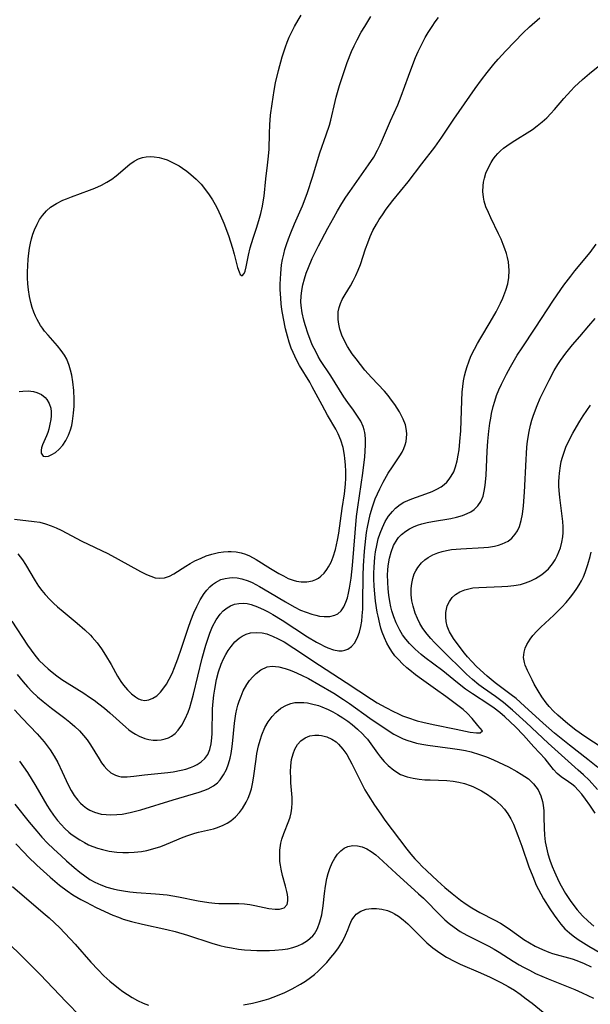
# Model space of a CAD drawing. Units: inches. Extents: x 2071460 to 2076928, y 185337 to 190781.
# Drawn here: x 2072614 to 2072681, y 190035 to 190152 of the extents above; entities that cross this region are included whole.
import ezdxf

# ---------------------------------------------------------------- set-up
doc = ezdxf.new("R2010")
doc.units = ezdxf.units.IN
doc.header["$MEASUREMENT"] = 0
doc.layers.add('c_20_T14S_R19E', color=188, linetype='Continuous')

msp = doc.modelspace()

# ---------------------------------------------------------------- linework, layer by layer
at = {"layer": 'c_20_T14S_R19E'}
for points, elevation in [([(2072613.6, 190074.24), (2072614.31, 190073.4), (2072614.85, 190072.8), (2072615.4, 190072.22), (2072616.03, 190071.62), (2072616.69, 190071.05), (2072617.66, 190070.28), (2072619.27, 190069.08), (2072619.86, 190068.61), (2072620.43, 190068.11), (2072620.97, 190067.59), (2072621.47, 190067.04), (2072621.88, 190066.52), (2072622.29, 190065.92), (2072623.3, 190064.25), (2072623.59, 190063.81), (2072623.9, 190063.39), (2072624.22, 190063.03), (2072624.71, 190062.62), (2072625.24, 190062.32), (2072625.6, 190062.2), (2072625.91, 190062.15), (2072626.64, 190062.13), (2072627.42, 190062.21), (2072628.68, 190062.38), (2072631.47, 190062.66), (2072632.07, 190062.74), (2072633.02, 190062.91), (2072633.58, 190063.06), (2072634.12, 190063.23), (2072634.53, 190063.4), (2072634.92, 190063.6), (2072635.41, 190063.93), (2072635.83, 190064.32), (2072636.17, 190064.79), (2072636.42, 190065.38), (2072636.58, 190066.05), (2072636.67, 190066.76), (2072636.7, 190067.26), (2072636.76, 190070.19), (2072636.82, 190071.06), (2072636.89, 190071.8), (2072637, 190072.53), (2072637.21, 190073.65), (2072637.46, 190074.58), (2072637.77, 190075.48), (2072638.05, 190076.1), (2072638.31, 190076.61), (2072638.6, 190077.09), (2072638.95, 190077.58), (2072639.4, 190078.11), (2072639.88, 190078.56), (2072640.26, 190078.82), (2072640.73, 190079.05), (2072641.25, 190079.19), (2072641.93, 190079.24), (2072642.63, 190079.18), (2072643.18, 190079.06), (2072643.47, 190078.96), (2072643.86, 190078.81), (2072644.53, 190078.49), (2072645.21, 190078.11), (2072646.36, 190077.39), (2072649.42, 190075.36), (2072652.58, 190073.32), (2072655.57, 190071.34), (2072656.24, 190070.92), (2072657.25, 190070.34), (2072658.17, 190069.86), (2072658.7, 190069.62), (2072659.26, 190069.38), (2072659.83, 190069.17), (2072660.99, 190068.78), (2072661.65, 190068.6), (2072662.86, 190068.32), (2072665.6, 190067.79), (2072667.25, 190067.43), (2072667.99, 190067.34), (2072668.46, 190067.34), (2072668.72, 190067.57), (2072668.18, 190068.2), (2072667.48, 190069.05), (2072666.89, 190069.68), (2072666.41, 190070.1), (2072664.36, 190071.66), (2072663.16, 190072.54), (2072661.48, 190073.72), (2072660.79, 190074.23), (2072660.12, 190074.76), (2072659.77, 190075.06), (2072659.25, 190075.53), (2072658.76, 190076.02), (2072658.35, 190076.49), (2072657.98, 190076.98), (2072657.65, 190077.5), (2072657.4, 190077.96), (2072657.1, 190078.61), (2072656.85, 190079.28), (2072656.69, 190079.76), (2072656.56, 190080.26), (2072656.35, 190081.17), (2072656.26, 190081.66), (2072656.06, 190082.95), (2072655.96, 190083.83), (2072655.89, 190084.72), (2072655.85, 190085.59), (2072655.85, 190086.27), (2072655.88, 190086.96), (2072655.98, 190088.17), (2072656.06, 190088.8), (2072656.2, 190089.56), (2072656.37, 190090.32), (2072656.59, 190091.01), (2072656.86, 190091.69), (2072657.2, 190092.38), (2072657.6, 190093.01), (2072658.05, 190093.58), (2072658.41, 190093.95), (2072658.96, 190094.39), (2072659.41, 190094.66), (2072659.89, 190094.89), (2072660.33, 190095.08), (2072662, 190095.67), (2072662.74, 190095.95), (2072663.29, 190096.21), (2072663.81, 190096.51), (2072664.16, 190096.77), (2072664.49, 190097.06), (2072664.77, 190097.39), (2072665.02, 190097.75), (2072665.31, 190098.29), (2072665.53, 190098.87), (2072665.72, 190099.59), (2072665.85, 190100.24), (2072665.95, 190100.86), (2072666.05, 190101.85), (2072666.14, 190103.12), (2072666.27, 190106.74), (2072666.32, 190107.72), (2072666.39, 190108.38), (2072666.48, 190109.04), (2072666.59, 190109.64), (2072666.73, 190110.22), (2072666.89, 190110.76), (2072667.08, 190111.3), (2072667.35, 190111.98), (2072667.75, 190112.8), (2072668.12, 190113.48), (2072668.51, 190114.16), (2072669.62, 190116.02), (2072670.33, 190117.24), (2072670.86, 190118.27), (2072671.13, 190118.86), (2072671.37, 190119.46), (2072671.49, 190119.81), (2072671.71, 190120.55), (2072671.85, 190121.3), (2072671.88, 190122.14), (2072671.85, 190122.65), (2072671.78, 190123.16), (2072671.68, 190123.65), (2072671.55, 190124.14), (2072671.38, 190124.68), (2072671.18, 190125.22), (2072670.92, 190125.85), (2072670.63, 190126.47), (2072669.69, 190128.38), (2072669.41, 190128.98), (2072669.13, 190129.66), (2072668.92, 190130.35), (2072668.83, 190130.8), (2072668.77, 190131.49), (2072668.8, 190132.17), (2072668.85, 190132.61), (2072668.94, 190133.05), (2072669.13, 190133.66), (2072669.39, 190134.26), (2072669.74, 190134.93), (2072669.99, 190135.32), (2072670.27, 190135.69), (2072670.52, 190135.97), (2072670.84, 190136.29), (2072671.2, 190136.6), (2072671.59, 190136.89), (2072672.25, 190137.33), (2072674.62, 190138.85), (2072675.21, 190139.27), (2072675.79, 190139.72), (2072676.34, 190140.23), (2072676.81, 190140.71), (2072677.26, 190141.22), (2072678.34, 190142.51), (2072679.16, 190143.41), (2072679.63, 190143.89), (2072680.56, 190144.75), (2072681.37, 190145.45), (2072682.43, 190146.31)], 996), ([(2072682.32, 190060.65), (2072681.34, 190061.72), (2072680.67, 190062.38), (2072680.06, 190062.94), (2072676.49, 190066.14), (2072673.87, 190068.59), (2072672.28, 190070.02), (2072671.21, 190070.93), (2072670.25, 190071.64), (2072668.84, 190072.65), (2072668.3, 190073.05), (2072667.55, 190073.66), (2072666.82, 190074.31), (2072666.11, 190075), (2072664.59, 190076.52), (2072663.04, 190078.04), (2072662.58, 190078.53), (2072662.15, 190079.04), (2072661.66, 190079.72), (2072661.31, 190080.31), (2072661, 190080.91), (2072660.74, 190081.54), (2072660.49, 190082.36), (2072660.36, 190082.98), (2072660.28, 190083.71), (2072660.27, 190084.45), (2072660.33, 190085.06), (2072660.45, 190085.63), (2072660.64, 190086.17), (2072660.82, 190086.56), (2072661.04, 190086.93), (2072661.49, 190087.49), (2072661.88, 190087.84), (2072662.28, 190088.13), (2072662.84, 190088.43), (2072663.44, 190088.68), (2072663.94, 190088.84), (2072664.46, 190088.96), (2072665.05, 190089.06), (2072666.14, 190089.16), (2072668.89, 190089.3), (2072669.44, 190089.35), (2072670.14, 190089.47), (2072670.6, 190089.58), (2072671.04, 190089.73), (2072671.74, 190090.07), (2072672.21, 190090.43), (2072672.6, 190090.87), (2072672.88, 190091.3), (2072673.11, 190091.81), (2072673.31, 190092.5), (2072673.45, 190093.25), (2072673.58, 190094.24), (2072673.7, 190095.88), (2072673.87, 190099.73), (2072673.91, 190100.44), (2072673.97, 190101.18), (2072674.05, 190101.92), (2072674.23, 190103.04), (2072674.4, 190103.79), (2072674.57, 190104.39), (2072674.76, 190104.99), (2072675.2, 190106.14), (2072675.56, 190106.99), (2072675.97, 190107.88), (2072676.6, 190109.15), (2072677.22, 190110.28), (2072677.63, 190110.97), (2072677.95, 190111.45), (2072678.58, 190112.32), (2072679.39, 190113.31), (2072680.23, 190114.32), (2072681.3, 190115.56), (2072682.06, 190116.42)], 1000), ([(2072682.39, 190063.25), (2072681.21, 190064.17), (2072679.01, 190065.87), (2072677.25, 190067.3), (2072675.89, 190068.5), (2072673.7, 190070.5), (2072672.69, 190071.4), (2072672.13, 190071.86), (2072670.23, 190073.27), (2072669.27, 190074.07), (2072668.02, 190075.22), (2072667.44, 190075.81), (2072666.95, 190076.35), (2072666.59, 190076.78), (2072665.82, 190077.77), (2072665.28, 190078.53), (2072664.81, 190079.33), (2072664.69, 190079.61), (2072664.55, 190079.98), (2072664.43, 190080.53), (2072664.37, 190081.07), (2072664.39, 190081.61), (2072664.44, 190081.98), (2072664.55, 190082.39), (2072664.79, 190082.91), (2072665.12, 190083.38), (2072665.52, 190083.74), (2072666.04, 190084.05), (2072666.62, 190084.29), (2072667.25, 190084.45), (2072667.57, 190084.51), (2072668.27, 190084.58), (2072670.99, 190084.67), (2072671.72, 190084.72), (2072672.44, 190084.8), (2072673.21, 190084.94), (2072673.82, 190085.11), (2072674.43, 190085.34), (2072675.01, 190085.62), (2072675.64, 190086.01), (2072675.95, 190086.25), (2072676.52, 190086.77), (2072677.01, 190087.37), (2072677.31, 190087.83), (2072677.57, 190088.33), (2072677.77, 190088.8), (2072677.94, 190089.28), (2072678.11, 190089.92), (2072678.22, 190090.56), (2072678.27, 190091.1), (2072678.27, 190091.74), (2072678.23, 190092.38), (2072678.16, 190093.02), (2072677.87, 190095.23), (2072677.8, 190096.06), (2072677.77, 190096.59), (2072677.77, 190097.11), (2072677.79, 190097.62), (2072677.83, 190098.13), (2072677.94, 190098.98), (2072678.05, 190099.5), (2072678.18, 190100.02), (2072678.37, 190100.6), (2072678.59, 190101.18), (2072678.97, 190102.02), (2072679.4, 190102.84), (2072679.83, 190103.59), (2072680.23, 190104.26), (2072680.65, 190104.91), (2072681.08, 190105.54), (2072681.52, 190106.15)], 1002), ([(2072676.59, 190041.35), (2072676.99, 190041.21), (2072679.33, 190040.56), (2072679.88, 190040.37), (2072680.75, 190040.03), (2072681.6, 190039.63)], 1002)]:
    msp.add_lwpolyline(points, dxfattribs=dict(at, elevation=elevation))
for points in [[(2072612.97, 190080.58, 994), (2072614.84, 190077.75, 994), (2072615.26, 190077.15, 994), (2072615.7, 190076.56, 994), (2072616.19, 190075.97, 994), (2072616.8, 190075.35, 994), (2072617.27, 190074.93, 994), (2072617.75, 190074.52, 994), (2072618.32, 190074.09, 994), (2072618.9, 190073.68, 994), (2072619.53, 190073.27, 994), (2072621.5, 190072.05, 994), (2072622.19, 190071.59, 994), (2072622.74, 190071.2, 994), (2072623.29, 190070.79, 994), (2072623.95, 190070.26, 994), (2072624.6, 190069.71, 994), (2072626.46, 190068.03, 994), (2072626.83, 190067.72, 994), (2072627.21, 190067.44, 994), (2072627.62, 190067.17, 994), (2072628.04, 190066.94, 994), (2072628.72, 190066.67, 994), (2072629.21, 190066.55, 994), (2072629.7, 190066.48, 994), (2072630.2, 190066.47, 994), (2072630.68, 190066.51, 994), (2072631.13, 190066.62, 994), (2072631.52, 190066.76, 994), (2072631.88, 190066.96, 994), (2072632.31, 190067.27, 994), (2072632.68, 190067.65, 994), (2072633.12, 190068.26, 994), (2072633.52, 190069, 994), (2072633.86, 190069.81, 994), (2072634.04, 190070.33, 994), (2072634.26, 190071.05, 994), (2072634.49, 190071.93, 994), (2072635.5, 190076.18, 994), (2072635.94, 190077.75, 994), (2072636.17, 190078.46, 994), (2072636.42, 190079.15, 994), (2072636.75, 190079.94, 994), (2072637.16, 190080.73, 994), (2072637.64, 190081.42, 994), (2072638.02, 190081.82, 994), (2072638.46, 190082.17, 994), (2072638.89, 190082.41, 994), (2072639.34, 190082.58, 994), (2072639.85, 190082.69, 994), (2072640.38, 190082.71, 994), (2072640.84, 190082.66, 994), (2072641.31, 190082.55, 994), (2072642.08, 190082.29, 994), (2072642.85, 190081.94, 994), (2072643.33, 190081.7, 994), (2072643.89, 190081.38, 994), (2072644.98, 190080.7, 994), (2072647.98, 190078.73, 994), (2072649.07, 190078.08, 994), (2072649.52, 190077.84, 994), (2072649.96, 190077.62, 994), (2072650.4, 190077.43, 994), (2072651.06, 190077.2, 994), (2072651.69, 190077.08, 994), (2072652.09, 190077.08, 994), (2072652.42, 190077.13, 994), (2072652.78, 190077.27, 994), (2072653.2, 190077.58, 994), (2072653.56, 190077.99, 994), (2072653.75, 190078.31, 994), (2072653.97, 190078.77, 994), (2072654.15, 190079.28, 994), (2072654.31, 190079.94, 994), (2072654.41, 190080.56, 994), (2072654.48, 190081.2, 994), (2072654.54, 190082, 994), (2072654.56, 190082.78, 994), (2072654.6, 190085.99, 994), (2072654.64, 190087.15, 994), (2072654.75, 190088.86, 994), (2072654.89, 190090.39, 994), (2072654.99, 190091.09, 994), (2072655.09, 190091.7, 994), (2072655.24, 190092.46, 994), (2072655.42, 190093.22, 994), (2072655.68, 190094.13, 994), (2072656.02, 190095.08, 994), (2072656.27, 190095.68, 994), (2072656.54, 190096.27, 994), (2072656.94, 190097.04, 994), (2072657.56, 190098.11, 994), (2072658.06, 190098.88, 994), (2072658.94, 190100.18, 994), (2072659.2, 190100.6, 994), (2072659.41, 190101.02, 994), (2072659.57, 190101.46, 994), (2072659.67, 190101.88, 994), (2072659.73, 190102.31, 994), (2072659.75, 190102.74, 994), (2072659.72, 190103.18, 994), (2072659.58, 190103.85, 994), (2072659.34, 190104.52, 994), (2072658.9, 190105.38, 994), (2072658.34, 190106.24, 994), (2072657.95, 190106.77, 994), (2072657.53, 190107.3, 994), (2072657.1, 190107.81, 994), (2072655.57, 190109.43, 994), (2072654.8, 190110.32, 994), (2072653.75, 190111.64, 994), (2072653.3, 190112.25, 994), (2072652.73, 190113.12, 994), (2072652.36, 190113.79, 994), (2072652.06, 190114.48, 994), (2072651.83, 190115.19, 994), (2072651.7, 190115.76, 994), (2072651.63, 190116.32, 994), (2072651.62, 190116.65, 994), (2072651.64, 190117.21, 994), (2072651.73, 190117.75, 994), (2072651.89, 190118.23, 994), (2072652.11, 190118.7, 994), (2072652.45, 190119.3, 994), (2072653.08, 190120.32, 994), (2072653.41, 190120.91, 994), (2072653.72, 190121.52, 994), (2072654, 190122.16, 994), (2072654.25, 190122.84, 994), (2072654.87, 190124.69, 994), (2072655.13, 190125.42, 994), (2072655.42, 190126.14, 994), (2072655.74, 190126.85, 994), (2072656.15, 190127.61, 994), (2072656.49, 190128.18, 994), (2072656.86, 190128.74, 994), (2072657.32, 190129.39, 994), (2072658.11, 190130.42, 994), (2072659.93, 190132.65, 994), (2072661.54, 190134.77, 994), (2072663.06, 190136.74, 994), (2072663.89, 190137.92, 994), (2072665.32, 190140.04, 994), (2072667.85, 190143.67, 994), (2072668.61, 190144.71, 994), (2072669.26, 190145.57, 994), (2072670.07, 190146.58, 994), (2072670.56, 190147.16, 994), (2072671.5, 190148.17, 994), (2072673.54, 190150.29, 994), (2072674.28, 190151, 994), (2072675.52, 190152.07, 994)], [(2072613.31, 190092.66, 990), (2072615.62, 190092.4, 990), (2072616.29, 190092.29, 990), (2072616.96, 190092.12, 990), (2072617.62, 190091.89, 990), (2072618.23, 190091.63, 990), (2072618.82, 190091.35, 990), (2072621.28, 190090.07, 990), (2072624.34, 190088.58, 990), (2072625.56, 190087.93, 990), (2072628.21, 190086.45, 990), (2072628.91, 190086.1, 990), (2072629.43, 190085.89, 990), (2072629.97, 190085.73, 990), (2072630.5, 190085.67, 990), (2072631.06, 190085.72, 990), (2072631.65, 190085.92, 990), (2072632.15, 190086.18, 990), (2072633.57, 190087.1, 990), (2072634.1, 190087.42, 990), (2072634.64, 190087.71, 990), (2072635.38, 190088.06, 990), (2072636.01, 190088.31, 990), (2072636.66, 190088.52, 990), (2072637.45, 190088.7, 990), (2072638.03, 190088.79, 990), (2072638.61, 190088.83, 990), (2072638.97, 190088.83, 990), (2072639.56, 190088.79, 990), (2072640.14, 190088.69, 990), (2072640.64, 190088.53, 990), (2072641.13, 190088.32, 990), (2072641.91, 190087.89, 990), (2072643.62, 190086.82, 990), (2072644.58, 190086.24, 990), (2072645.15, 190085.93, 990), (2072645.72, 190085.65, 990), (2072646.3, 190085.43, 990), (2072646.67, 190085.33, 990), (2072647.24, 190085.24, 990), (2072647.93, 190085.24, 990), (2072648.59, 190085.36, 990), (2072648.99, 190085.52, 990), (2072649.3, 190085.69, 990), (2072649.58, 190085.9, 990), (2072649.95, 190086.26, 990), (2072650.28, 190086.68, 990), (2072650.49, 190087.01, 990), (2072650.79, 190087.58, 990), (2072651.04, 190088.21, 990), (2072651.31, 190089.07, 990), (2072651.55, 190090.16, 990), (2072651.69, 190090.99, 990), (2072652.08, 190093.93, 990), (2072652.36, 190095.65, 990), (2072652.51, 190096.82, 990), (2072652.55, 190097.54, 990), (2072652.55, 190098.32, 990), (2072652.51, 190099.1, 990), (2072652.43, 190099.87, 990), (2072652.38, 190100.24, 990), (2072652.2, 190101.15, 990), (2072651.93, 190102.03, 990), (2072651.63, 190102.78, 990), (2072651.35, 190103.34, 990), (2072650.37, 190104.99, 990), (2072649.71, 190106.16, 990), (2072648.55, 190108.36, 990), (2072648.26, 190108.89, 990), (2072647.05, 190110.87, 990), (2072646.69, 190111.54, 990), (2072646.28, 190112.39, 990), (2072646.07, 190112.93, 990), (2072645.83, 190113.63, 990), (2072645.62, 190114.34, 990), (2072645.4, 190115.2, 990), (2072645.14, 190116.44, 990), (2072644.97, 190117.49, 990), (2072644.88, 190118.17, 990), (2072644.82, 190118.83, 990), (2072644.77, 190119.89, 990), (2072644.76, 190120.51, 990), (2072644.78, 190121.13, 990), (2072644.82, 190121.78, 990), (2072644.93, 190122.78, 990), (2072645.04, 190123.42, 990), (2072645.17, 190124.06, 990), (2072645.32, 190124.62, 990), (2072645.49, 190125.19, 990), (2072645.73, 190125.89, 990), (2072646, 190126.59, 990), (2072646.45, 190127.67, 990), (2072647.38, 190129.77, 990), (2072647.6, 190130.29, 990), (2072648, 190131.38, 990), (2072648.58, 190133.18, 990), (2072649.45, 190136.05, 990), (2072650.21, 190138.19, 990), (2072650.58, 190139.33, 990), (2072650.75, 190139.95, 990), (2072651.26, 190142.15, 990), (2072651.39, 190142.68, 990), (2072651.79, 190144.05, 990), (2072652.21, 190145.35, 990), (2072652.7, 190146.76, 990), (2072653.21, 190148.06, 990), (2072653.53, 190148.76, 990), (2072653.86, 190149.44, 990), (2072654.36, 190150.36, 990), (2072654.77, 190151.05, 990), (2072655.51, 190152.2, 990)], [(2072613.7, 190088.54, 992), (2072614.23, 190087.84, 992), (2072614.59, 190087.29, 992), (2072615.73, 190085.37, 992), (2072616.15, 190084.73, 992), (2072616.53, 190084.22, 992), (2072616.93, 190083.73, 992), (2072617.48, 190083.14, 992), (2072617.93, 190082.71, 992), (2072618.39, 190082.29, 992), (2072619.06, 190081.72, 992), (2072620.73, 190080.35, 992), (2072621.63, 190079.56, 992), (2072622.29, 190078.9, 992), (2072622.5, 190078.67, 992), (2072623.07, 190078, 992), (2072623.59, 190077.29, 992), (2072624.08, 190076.56, 992), (2072624.73, 190075.46, 992), (2072625.49, 190074.07, 992), (2072625.89, 190073.42, 992), (2072626.19, 190073, 992), (2072626.66, 190072.46, 992), (2072627.14, 190071.98, 992), (2072627.63, 190071.6, 992), (2072627.97, 190071.39, 992), (2072628.31, 190071.25, 992), (2072628.73, 190071.18, 992), (2072629.19, 190071.24, 992), (2072629.67, 190071.44, 992), (2072630.14, 190071.75, 992), (2072630.58, 190072.17, 992), (2072630.99, 190072.67, 992), (2072631.29, 190073.11, 992), (2072631.62, 190073.69, 992), (2072631.95, 190074.37, 992), (2072632.26, 190075.09, 992), (2072632.65, 190076.11, 992), (2072633.08, 190077.37, 992), (2072633.86, 190079.73, 992), (2072634.18, 190080.65, 992), (2072634.53, 190081.55, 992), (2072634.87, 190082.33, 992), (2072635.29, 190083.12, 992), (2072635.75, 190083.85, 992), (2072636.07, 190084.26, 992), (2072636.41, 190084.63, 992), (2072636.73, 190084.92, 992), (2072637.08, 190085.17, 992), (2072637.74, 190085.5, 992), (2072638.23, 190085.65, 992), (2072638.74, 190085.72, 992), (2072639.15, 190085.74, 992), (2072639.68, 190085.7, 992), (2072640.21, 190085.6, 992), (2072640.98, 190085.35, 992), (2072641.42, 190085.16, 992), (2072642.3, 190084.7, 992), (2072643.45, 190084.03, 992), (2072645.37, 190082.85, 992), (2072646.43, 190082.26, 992), (2072647.17, 190081.9, 992), (2072647.85, 190081.63, 992), (2072648.51, 190081.41, 992), (2072648.97, 190081.28, 992), (2072649.42, 190081.19, 992), (2072649.98, 190081.12, 992), (2072650.65, 190081.14, 992), (2072651.21, 190081.27, 992), (2072651.58, 190081.46, 992), (2072651.98, 190081.82, 992), (2072652.3, 190082.29, 992), (2072652.54, 190082.82, 992), (2072652.71, 190083.34, 992), (2072652.86, 190083.91, 992), (2072652.98, 190084.5, 992), (2072653.15, 190085.67, 992), (2072653.32, 190087.17, 992), (2072653.63, 190091.04, 992), (2072653.81, 190092.96, 992), (2072653.94, 190094.08, 992), (2072654.54, 190098.13, 992), (2072654.77, 190100.05, 992), (2072654.87, 190101.42, 992), (2072654.88, 190102.13, 992), (2072654.83, 190102.64, 992), (2072654.78, 190102.94, 992), (2072654.72, 190103.23, 992), (2072654.58, 190103.65, 992), (2072654.29, 190104.27, 992), (2072653.93, 190104.87, 992), (2072653.44, 190105.58, 992), (2072652.77, 190106.5, 992), (2072652.31, 190107.17, 992), (2072650.75, 190109.65, 992), (2072649.55, 190111.47, 992), (2072649.27, 190111.94, 992), (2072649, 190112.43, 992), (2072648.56, 190113.33, 992), (2072648.27, 190114.06, 992), (2072648.07, 190114.6, 992), (2072647.72, 190115.7, 992), (2072647.56, 190116.26, 992), (2072647.36, 190117.1, 992), (2072647.24, 190117.96, 992), (2072647.22, 190118.4, 992), (2072647.23, 190119.07, 992), (2072647.31, 190119.74, 992), (2072647.43, 190120.41, 992), (2072647.62, 190121.12, 992), (2072647.84, 190121.8, 992), (2072648.1, 190122.48, 992), (2072648.56, 190123.56, 992), (2072649.3, 190125.04, 992), (2072650.41, 190127.16, 992), (2072651.1, 190128.42, 992), (2072651.55, 190129.2, 992), (2072652.06, 190130.05, 992), (2072652.55, 190130.83, 992), (2072652.99, 190131.48, 992), (2072655.23, 190134.66, 992), (2072655.83, 190135.57, 992), (2072656.29, 190136.39, 992), (2072656.6, 190137, 992), (2072656.88, 190137.63, 992), (2072657.84, 190139.85, 992), (2072658.69, 190141.77, 992), (2072659.09, 190142.79, 992), (2072659.94, 190145.16, 992), (2072660.34, 190146.23, 992), (2072660.79, 190147.35, 992), (2072661.11, 190148.08, 992), (2072661.6, 190149.11, 992), (2072661.94, 190149.72, 992), (2072662.29, 190150.32, 992), (2072662.74, 190151.05, 992), (2072663.11, 190151.59, 992), (2072663.49, 190152.12, 992)], [(2072613.84, 190107.77, 988), (2072614.27, 190107.82, 988), (2072614.92, 190107.85, 988), (2072615.54, 190107.79, 988), (2072615.95, 190107.69, 988), (2072616.48, 190107.44, 988), (2072616.92, 190107.09, 988), (2072617.13, 190106.85, 988), (2072617.41, 190106.37, 988), (2072617.58, 190105.83, 988), (2072617.64, 190105.38, 988), (2072617.63, 190104.91, 988), (2072617.59, 190104.48, 988), (2072617.48, 190103.9, 988), (2072617.34, 190103.33, 988), (2072617.22, 190102.93, 988), (2072617.08, 190102.54, 988), (2072616.62, 190101.46, 988), (2072616.5, 190101.13, 988), (2072616.43, 190100.84, 988), (2072616.44, 190100.47, 988), (2072616.68, 190100.13, 988), (2072617.01, 190100.07, 988), (2072617.32, 190100.14, 988), (2072617.73, 190100.31, 988), (2072618.14, 190100.58, 988), (2072618.59, 190100.97, 988), (2072619.03, 190101.45, 988), (2072619.39, 190101.99, 988), (2072619.7, 190102.6, 988), (2072619.94, 190103.25, 988), (2072620.07, 190103.76, 988), (2072620.18, 190104.28, 988), (2072620.29, 190105.22, 988), (2072620.34, 190106.04, 988), (2072620.35, 190106.89, 988), (2072620.31, 190107.9, 988), (2072620.2, 190108.94, 988), (2072620.07, 190109.74, 988), (2072619.94, 190110.3, 988), (2072619.77, 190110.86, 988), (2072619.47, 190111.62, 988), (2072619.2, 190112.11, 988), (2072618.83, 190112.66, 988), (2072618.39, 190113.2, 988), (2072617.26, 190114.46, 988), (2072616.85, 190114.95, 988), (2072616.6, 190115.28, 988), (2072616.37, 190115.62, 988), (2072615.98, 190116.3, 988), (2072615.77, 190116.73, 988), (2072615.59, 190117.17, 988), (2072615.38, 190117.75, 988), (2072615.22, 190118.35, 988), (2072615.07, 190119.04, 988), (2072614.95, 190119.85, 988), (2072614.88, 190120.54, 988), (2072614.84, 190121.24, 988), (2072614.83, 190121.97, 988), (2072614.86, 190122.69, 988), (2072614.91, 190123.47, 988), (2072614.99, 190124.19, 988), (2072615.08, 190124.78, 988), (2072615.19, 190125.36, 988), (2072615.31, 190125.86, 988), (2072615.47, 190126.42, 988), (2072615.66, 190126.96, 988), (2072615.96, 190127.62, 988), (2072616.26, 190128.16, 988), (2072616.61, 190128.66, 988), (2072617.09, 190129.21, 988), (2072617.56, 190129.61, 988), (2072618.26, 190130.07, 988), (2072619.03, 190130.45, 988), (2072619.45, 190130.63, 988), (2072620.04, 190130.87, 988), (2072622.17, 190131.63, 988), (2072622.8, 190131.88, 988), (2072623.61, 190132.25, 988), (2072624.23, 190132.58, 988), (2072624.81, 190132.94, 988), (2072625.34, 190133.33, 988), (2072626.97, 190134.73, 988), (2072627.46, 190135.08, 988), (2072627.98, 190135.35, 988), (2072628.47, 190135.53, 988), (2072628.88, 190135.61, 988), (2072629.43, 190135.64, 988), (2072629.84, 190135.61, 988), (2072630.41, 190135.52, 988), (2072630.97, 190135.37, 988), (2072631.37, 190135.22, 988), (2072632.08, 190134.9, 988), (2072632.78, 190134.51, 988), (2072633.18, 190134.26, 988), (2072633.69, 190133.91, 988), (2072634.19, 190133.51, 988), (2072634.81, 190132.95, 988), (2072635.38, 190132.34, 988), (2072635.91, 190131.69, 988), (2072636.33, 190131.1, 988), (2072636.73, 190130.48, 988), (2072637.04, 190129.96, 988), (2072637.28, 190129.5, 988), (2072637.7, 190128.64, 988), (2072638.08, 190127.75, 988), (2072638.63, 190126.27, 988), (2072639.12, 190124.76, 988), (2072639.32, 190124.06, 988), (2072639.71, 190122.49, 988), (2072639.88, 190121.95, 988), (2072640.01, 190121.67, 988), (2072640.26, 190121.51, 988), (2072640.5, 190121.75, 988), (2072640.59, 190122.04, 988), (2072640.71, 190122.54, 988), (2072641, 190123.93, 988), (2072641.21, 190124.8, 988), (2072641.56, 190125.97, 988), (2072641.97, 190127.14, 988), (2072642.24, 190128.03, 988), (2072642.47, 190128.88, 988), (2072642.66, 190129.75, 988), (2072642.75, 190130.26, 988), (2072642.84, 190130.95, 988), (2072643.06, 190133, 988), (2072643.27, 190134.59, 988), (2072643.39, 190135.69, 988), (2072643.44, 190136.51, 988), (2072643.49, 190138.34, 988), (2072643.53, 190139.38, 988), (2072643.62, 190140.51, 988), (2072643.79, 190141.89, 988), (2072644.04, 190143.45, 988), (2072644.22, 190144.35, 988), (2072644.55, 190145.82, 988), (2072644.98, 190147.43, 988), (2072645.37, 190148.64, 988), (2072645.57, 190149.16, 988), (2072645.84, 190149.79, 988), (2072646.13, 190150.41, 988), (2072646.45, 190151.02, 988), (2072646.88, 190151.79, 988), (2072647.25, 190152.39, 988)], [(2072682.05, 190057.84, 998), (2072681.43, 190058.77, 998), (2072680.92, 190059.48, 998), (2072680.47, 190060.07, 998), (2072680.04, 190060.57, 998), (2072679.64, 190060.97, 998), (2072679.28, 190061.28, 998), (2072678.92, 190061.56, 998), (2072678.04, 190062.15, 998), (2072677.57, 190062.51, 998), (2072677.13, 190062.99, 998), (2072676.71, 190063.55, 998), (2072676.12, 190064.28, 998), (2072674.8, 190065.69, 998), (2072673.58, 190067.06, 998), (2072672.61, 190068.06, 998), (2072671.37, 190069.23, 998), (2072670.76, 190069.77, 998), (2072670.11, 190070.26, 998), (2072669.45, 190070.72, 998), (2072667.53, 190071.96, 998), (2072666.69, 190072.54, 998), (2072665.77, 190073.26, 998), (2072664.02, 190074.69, 998), (2072661.9, 190076.28, 998), (2072661.46, 190076.64, 998), (2072660.74, 190077.26, 998), (2072660.08, 190077.94, 998), (2072659.65, 190078.44, 998), (2072659.26, 190078.97, 998), (2072658.91, 190079.52, 998), (2072658.48, 190080.38, 998), (2072658.21, 190081.08, 998), (2072657.99, 190081.8, 998), (2072657.87, 190082.29, 998), (2072657.74, 190082.92, 998), (2072657.62, 190083.67, 998), (2072657.54, 190084.42, 998), (2072657.49, 190085.2, 998), (2072657.48, 190086.08, 998), (2072657.5, 190086.62, 998), (2072657.55, 190087.15, 998), (2072657.69, 190088.04, 998), (2072657.89, 190088.77, 998), (2072658.19, 190089.55, 998), (2072658.61, 190090.26, 998), (2072658.78, 190090.49, 998), (2072659.12, 190090.86, 998), (2072659.63, 190091.26, 998), (2072660.07, 190091.52, 998), (2072660.54, 190091.75, 998), (2072661.03, 190091.94, 998), (2072661.55, 190092.1, 998), (2072662.17, 190092.25, 998), (2072662.81, 190092.38, 998), (2072664.98, 190092.76, 998), (2072665.62, 190092.9, 998), (2072666.34, 190093.1, 998), (2072666.91, 190093.32, 998), (2072667.34, 190093.55, 998), (2072667.73, 190093.82, 998), (2072668.17, 190094.24, 998), (2072668.52, 190094.74, 998), (2072668.79, 190095.37, 998), (2072668.89, 190095.77, 998), (2072668.97, 190096.18, 998), (2072669.05, 190096.7, 998), (2072669.14, 190097.83, 998), (2072669.28, 190100.71, 998), (2072669.36, 190101.9, 998), (2072669.48, 190103.07, 998), (2072669.6, 190104.04, 998), (2072669.69, 190104.62, 998), (2072669.8, 190105.2, 998), (2072669.99, 190106.02, 998), (2072670.17, 190106.66, 998), (2072670.39, 190107.33, 998), (2072670.65, 190107.98, 998), (2072670.96, 190108.67, 998), (2072671.55, 190109.86, 998), (2072672.03, 190110.72, 998), (2072672.84, 190112.09, 998), (2072673.4, 190112.96, 998), (2072674.96, 190115.28, 998), (2072677.14, 190118.62, 998), (2072678.36, 190120.39, 998), (2072679.16, 190121.47, 998), (2072679.64, 190122.07, 998), (2072681.45, 190124.26, 998), (2072682.19, 190125.23, 998)], [(2072682.87, 190065.58, 1004), (2072680.85, 190066.91, 1004), (2072679.78, 190067.66, 1004), (2072678.82, 190068.43, 1004), (2072677.64, 190069.45, 1004), (2072677.12, 190069.93, 1004), (2072676.61, 190070.47, 1004), (2072676.24, 190070.92, 1004), (2072675.75, 190071.61, 1004), (2072675.31, 190072.33, 1004), (2072674.84, 190073.13, 1004), (2072674.58, 190073.62, 1004), (2072674.03, 190074.74, 1004), (2072673.78, 190075.36, 1004), (2072673.68, 190075.68, 1004), (2072673.58, 190076.28, 1004), (2072673.64, 190076.92, 1004), (2072673.78, 190077.37, 1004), (2072673.98, 190077.82, 1004), (2072674.36, 190078.44, 1004), (2072674.69, 190078.87, 1004), (2072675.14, 190079.38, 1004), (2072675.64, 190079.87, 1004), (2072677.16, 190081.29, 1004), (2072677.64, 190081.76, 1004), (2072678.12, 190082.25, 1004), (2072678.61, 190082.78, 1004), (2072679.13, 190083.41, 1004), (2072679.52, 190083.92, 1004), (2072679.88, 190084.44, 1004), (2072680.17, 190084.89, 1004), (2072680.43, 190085.36, 1004), (2072680.66, 190085.84, 1004), (2072680.87, 190086.33, 1004), (2072681.04, 190086.81, 1004), (2072681.2, 190087.3, 1004), (2072681.46, 190088.23, 1004), (2072681.58, 190088.77, 1004)], [(2072613.3, 190070.09, 998), (2072614.19, 190069.09, 998), (2072615.99, 190067.22, 998), (2072616.81, 190066.27, 998), (2072617.51, 190065.33, 998), (2072617.99, 190064.59, 998), (2072618.43, 190063.82, 998), (2072618.95, 190062.72, 998), (2072619.65, 190061.19, 998), (2072620, 190060.53, 998), (2072620.37, 190059.92, 998), (2072620.78, 190059.37, 998), (2072621.09, 190059.03, 998), (2072621.42, 190058.72, 998), (2072621.8, 190058.43, 998), (2072622.2, 190058.19, 998), (2072622.76, 190057.94, 998), (2072623.56, 190057.73, 998), (2072624.13, 190057.66, 998), (2072624.72, 190057.63, 998), (2072625.42, 190057.66, 998), (2072626.04, 190057.72, 998), (2072626.98, 190057.89, 998), (2072628.27, 190058.22, 998), (2072632.07, 190059.41, 998), (2072635.16, 190060.31, 998), (2072635.72, 190060.5, 998), (2072636.24, 190060.73, 998), (2072636.85, 190061.07, 998), (2072637.32, 190061.44, 998), (2072637.64, 190061.79, 998), (2072638.05, 190062.36, 998), (2072638.38, 190063, 998), (2072638.64, 190063.67, 998), (2072638.82, 190064.34, 998), (2072638.94, 190064.89, 998), (2072639.03, 190065.46, 998), (2072639.1, 190066.05, 998), (2072639.36, 190068.49, 998), (2072639.52, 190069.58, 998), (2072639.64, 190070.15, 998), (2072639.75, 190070.63, 998), (2072639.89, 190071.09, 998), (2072640.12, 190071.71, 998), (2072640.38, 190072.31, 998), (2072640.8, 190073.06, 998), (2072641.14, 190073.55, 998), (2072641.52, 190074, 998), (2072641.92, 190074.39, 998), (2072642.48, 190074.81, 998), (2072643.2, 190075.15, 998), (2072643.79, 190075.24, 998), (2072644.6, 190075.17, 998), (2072645.33, 190074.98, 998), (2072645.83, 190074.81, 998), (2072646.33, 190074.62, 998), (2072647.3, 190074.18, 998), (2072648.1, 190073.77, 998), (2072649.35, 190073.08, 998), (2072651.1, 190072.03, 998), (2072652.24, 190071.3, 998), (2072652.95, 190070.81, 998), (2072655.37, 190069.1, 998), (2072657.18, 190067.86, 998), (2072658.22, 190067.2, 998), (2072658.77, 190066.9, 998), (2072659.31, 190066.65, 998), (2072659.87, 190066.44, 998), (2072660.25, 190066.31, 998), (2072660.89, 190066.13, 998), (2072661.55, 190065.99, 998), (2072662.25, 190065.88, 998), (2072665.16, 190065.51, 998), (2072666.01, 190065.37, 998), (2072666.7, 190065.24, 998), (2072667.38, 190065.08, 998), (2072668.35, 190064.8, 998), (2072669.2, 190064.49, 998), (2072670.02, 190064.14, 998), (2072671.78, 190063.3, 998), (2072672.78, 190062.77, 998), (2072673.3, 190062.46, 998), (2072673.74, 190062.18, 998), (2072674.15, 190061.88, 998), (2072674.76, 190061.32, 998), (2072675.29, 190060.6, 998), (2072675.62, 190059.89, 998), (2072675.81, 190059.22, 998), (2072675.9, 190058.76, 998), (2072675.97, 190058.1, 998), (2072676, 190057.36, 998), (2072676.01, 190056.04, 998), (2072676.05, 190055.21, 998), (2072676.15, 190054.43, 998), (2072676.29, 190053.72, 998), (2072676.47, 190053.01, 998), (2072676.7, 190052.26, 998), (2072676.96, 190051.53, 998), (2072677.23, 190050.89, 998), (2072677.76, 190049.74, 998), (2072678.03, 190049.23, 998), (2072678.56, 190048.31, 998), (2072679.08, 190047.5, 998), (2072679.64, 190046.73, 998), (2072679.94, 190046.36, 998), (2072680.57, 190045.68, 998), (2072681.23, 190045.04, 998), (2072681.89, 190044.46, 998)], [(2072613.89, 190064.01, 1000), (2072614.37, 190063.33, 1000), (2072614.83, 190062.63, 1000), (2072615.82, 190061.03, 1000), (2072617.13, 190058.76, 1000), (2072617.46, 190058.24, 1000), (2072617.9, 190057.6, 1000), (2072618.38, 190056.98, 1000), (2072618.8, 190056.49, 1000), (2072619.25, 190056.02, 1000), (2072619.73, 190055.59, 1000), (2072619.96, 190055.4, 1000), (2072620.48, 190055.01, 1000), (2072621.02, 190054.66, 1000), (2072621.58, 190054.34, 1000), (2072622.07, 190054.09, 1000), (2072622.57, 190053.88, 1000), (2072623.13, 190053.67, 1000), (2072623.7, 190053.51, 1000), (2072624.51, 190053.32, 1000), (2072625.43, 190053.19, 1000), (2072626.14, 190053.15, 1000), (2072626.81, 190053.15, 1000), (2072627.47, 190053.19, 1000), (2072628.32, 190053.3, 1000), (2072628.95, 190053.42, 1000), (2072629.97, 190053.68, 1000), (2072630.64, 190053.9, 1000), (2072631.31, 190054.15, 1000), (2072633.26, 190054.98, 1000), (2072633.8, 190055.19, 1000), (2072634.63, 190055.47, 1000), (2072635.07, 190055.58, 1000), (2072636.84, 190055.99, 1000), (2072637.35, 190056.15, 1000), (2072638.02, 190056.42, 1000), (2072638.48, 190056.66, 1000), (2072638.92, 190056.94, 1000), (2072639.45, 190057.38, 1000), (2072639.93, 190057.89, 1000), (2072640.31, 190058.4, 1000), (2072640.73, 190059.13, 1000), (2072640.96, 190059.62, 1000), (2072641.15, 190060.12, 1000), (2072641.34, 190060.7, 1000), (2072641.48, 190061.3, 1000), (2072641.6, 190061.96, 1000), (2072641.9, 190064.23, 1000), (2072642.01, 190064.91, 1000), (2072642.19, 190065.79, 1000), (2072642.37, 190066.46, 1000), (2072642.58, 190067.11, 1000), (2072642.95, 190067.96, 1000), (2072643.35, 190068.67, 1000), (2072643.82, 190069.3, 1000), (2072644.25, 190069.77, 1000), (2072644.85, 190070.26, 1000), (2072645.52, 190070.64, 1000), (2072646, 190070.82, 1000), (2072646.51, 190070.93, 1000), (2072647.02, 190070.96, 1000), (2072647.54, 190070.94, 1000), (2072647.99, 190070.89, 1000), (2072648.45, 190070.8, 1000), (2072649.29, 190070.57, 1000), (2072649.68, 190070.43, 1000), (2072650.45, 190070.1, 1000), (2072651.01, 190069.82, 1000), (2072651.55, 190069.51, 1000), (2072652.17, 190069.13, 1000), (2072652.75, 190068.74, 1000), (2072653.3, 190068.32, 1000), (2072653.93, 190067.79, 1000), (2072654.52, 190067.23, 1000), (2072654.83, 190066.89, 1000), (2072655.09, 190066.59, 1000), (2072655.49, 190066.05, 1000), (2072656.27, 190064.95, 1000), (2072656.64, 190064.47, 1000), (2072657.08, 190063.95, 1000), (2072657.54, 190063.46, 1000), (2072658.2, 190062.91, 1000), (2072659.01, 190062.42, 1000), (2072659.78, 190062.13, 1000), (2072660.49, 190061.96, 1000), (2072661.23, 190061.85, 1000), (2072661.88, 190061.79, 1000), (2072662.51, 190061.76, 1000), (2072664.49, 190061.69, 1000), (2072665.24, 190061.61, 1000), (2072665.92, 190061.49, 1000), (2072666.59, 190061.33, 1000), (2072667.24, 190061.12, 1000), (2072667.57, 190060.98, 1000), (2072667.9, 190060.84, 1000), (2072668.61, 190060.46, 1000), (2072669.3, 190060.04, 1000), (2072669.74, 190059.74, 1000), (2072670.17, 190059.42, 1000), (2072670.54, 190059.11, 1000), (2072670.89, 190058.78, 1000), (2072671.33, 190058.29, 1000), (2072671.73, 190057.77, 1000), (2072672.09, 190057.16, 1000), (2072672.38, 190056.54, 1000), (2072672.91, 190055.2, 1000), (2072673.37, 190053.93, 1000), (2072674.21, 190051.49, 1000), (2072674.66, 190050.31, 1000), (2072675.09, 190049.31, 1000), (2072675.34, 190048.79, 1000), (2072675.61, 190048.29, 1000), (2072675.96, 190047.68, 1000), (2072676.68, 190046.51, 1000), (2072677.21, 190045.73, 1000), (2072677.51, 190045.3, 1000), (2072677.98, 190044.69, 1000), (2072678.48, 190044.14, 1000), (2072679.01, 190043.64, 1000), (2072679.45, 190043.29, 1000), (2072680.05, 190042.86, 1000), (2072680.67, 190042.46, 1000), (2072681.31, 190042.07, 1000), (2072683.28, 190040.94, 1000)], [(2072613.32, 190058.89, 1002), (2072615.03, 190056.75, 1002), (2072615.92, 190055.69, 1002), (2072616.54, 190054.99, 1002), (2072617.21, 190054.29, 1002), (2072617.9, 190053.61, 1002), (2072618.81, 190052.77, 1002), (2072619.46, 190052.18, 1002), (2072620.35, 190051.41, 1002), (2072621.04, 190050.85, 1002), (2072621.62, 190050.4, 1002), (2072622.21, 190049.99, 1002), (2072622.82, 190049.65, 1002), (2072623.51, 190049.33, 1002), (2072624.23, 190049.07, 1002), (2072624.97, 190048.87, 1002), (2072625.5, 190048.75, 1002), (2072626.2, 190048.62, 1002), (2072626.97, 190048.52, 1002), (2072627.75, 190048.45, 1002), (2072629.99, 190048.28, 1002), (2072631.36, 190048.14, 1002), (2072632.72, 190047.91, 1002), (2072635.06, 190047.46, 1002), (2072636.32, 190047.26, 1002), (2072637, 190047.18, 1002), (2072637.48, 190047.14, 1002), (2072638.04, 190047.13, 1002), (2072639.86, 190047.12, 1002), (2072640.52, 190047.08, 1002), (2072641.15, 190047, 1002), (2072641.75, 190046.89, 1002), (2072643.42, 190046.53, 1002), (2072644.16, 190046.45, 1002), (2072644.67, 190046.46, 1002), (2072645.21, 190046.63, 1002), (2072645.57, 190047.02, 1002), (2072645.68, 190047.46, 1002), (2072645.67, 190047.84, 1002), (2072645.62, 190048.18, 1002), (2072645.55, 190048.53, 1002), (2072645.4, 190049.18, 1002), (2072645.05, 190050.45, 1002), (2072644.87, 190051.21, 1002), (2072644.79, 190051.65, 1002), (2072644.73, 190052.09, 1002), (2072644.7, 190052.56, 1002), (2072644.72, 190053.43, 1002), (2072644.84, 190054.28, 1002), (2072644.96, 190054.75, 1002), (2072645.2, 190055.41, 1002), (2072645.78, 190056.91, 1002), (2072645.93, 190057.37, 1002), (2072646.05, 190057.85, 1002), (2072646.14, 190058.44, 1002), (2072646.18, 190059.04, 1002), (2072646.17, 190059.68, 1002), (2072646.03, 190061.44, 1002), (2072646, 190062, 1002), (2072645.98, 190062.73, 1002), (2072646.01, 190063.44, 1002), (2072646.1, 190064.19, 1002), (2072646.28, 190064.85, 1002), (2072646.51, 190065.43, 1002), (2072646.82, 190065.95, 1002), (2072647.2, 190066.39, 1002), (2072647.73, 190066.76, 1002), (2072648.27, 190066.98, 1002), (2072648.86, 190067.08, 1002), (2072649.32, 190067.08, 1002), (2072649.66, 190067.04, 1002), (2072650.28, 190066.87, 1002), (2072650.88, 190066.6, 1002), (2072651.37, 190066.27, 1002), (2072651.68, 190066, 1002), (2072652.19, 190065.43, 1002), (2072652.65, 190064.78, 1002), (2072652.98, 190064.2, 1002), (2072653.25, 190063.69, 1002), (2072654.34, 190061.47, 1002), (2072654.8, 190060.61, 1002), (2072655.17, 190059.95, 1002), (2072655.92, 190058.77, 1002), (2072656.67, 190057.7, 1002), (2072657.17, 190057.02, 1002), (2072659.76, 190053.58, 1002), (2072660.24, 190052.99, 1002), (2072660.72, 190052.41, 1002), (2072661.17, 190051.93, 1002), (2072661.55, 190051.54, 1002), (2072662.12, 190050.98, 1002), (2072663.4, 190049.81, 1002), (2072664.26, 190049.04, 1002), (2072665.12, 190048.32, 1002), (2072666.12, 190047.54, 1002), (2072666.79, 190047.06, 1002), (2072667.47, 190046.61, 1002), (2072668.42, 190046.07, 1002), (2072670.17, 190045.17, 1002), (2072670.85, 190044.78, 1002), (2072671.75, 190044.2, 1002), (2072673.02, 190043.28, 1002), (2072673.63, 190042.87, 1002), (2072674.28, 190042.46, 1002), (2072674.95, 190042.09, 1002), (2072675.82, 190041.66, 1002), (2072676.59, 190041.35, 1002)], [(2072613.46, 190054.19, 1004), (2072614.42, 190053.15, 1004), (2072614.91, 190052.65, 1004), (2072615.94, 190051.66, 1004), (2072617.5, 190050.24, 1004), (2072618.63, 190049.28, 1004), (2072619.53, 190048.61, 1004), (2072620.21, 190048.16, 1004), (2072621.15, 190047.6, 1004), (2072621.77, 190047.27, 1004), (2072622.95, 190046.67, 1004), (2072624.92, 190045.76, 1004), (2072625.59, 190045.49, 1004), (2072626.18, 190045.28, 1004), (2072627.16, 190044.98, 1004), (2072628.44, 190044.67, 1004), (2072631.34, 190044.06, 1004), (2072632.3, 190043.81, 1004), (2072633.77, 190043.39, 1004), (2072636.67, 190042.42, 1004), (2072637.59, 190042.16, 1004), (2072638.28, 190041.99, 1004), (2072638.98, 190041.86, 1004), (2072639.82, 190041.73, 1004), (2072640.54, 190041.65, 1004), (2072641.27, 190041.6, 1004), (2072642.01, 190041.57, 1004), (2072643.48, 190041.57, 1004), (2072644.14, 190041.6, 1004), (2072645.03, 190041.67, 1004), (2072645.66, 190041.77, 1004), (2072646.26, 190041.91, 1004), (2072646.83, 190042.1, 1004), (2072647.36, 190042.34, 1004), (2072648.01, 190042.74, 1004), (2072648.61, 190043.28, 1004), (2072648.81, 190043.53, 1004), (2072648.99, 190043.79, 1004), (2072649.19, 190044.16, 1004), (2072649.47, 190044.94, 1004), (2072649.67, 190045.77, 1004), (2072649.84, 190046.86, 1004), (2072649.99, 190048.31, 1004), (2072650.11, 190049.19, 1004), (2072650.28, 190050.07, 1004), (2072650.44, 190050.67, 1004), (2072650.63, 190051.26, 1004), (2072650.93, 190051.96, 1004), (2072651.22, 190052.5, 1004), (2072651.56, 190052.99, 1004), (2072651.93, 190053.38, 1004), (2072652.34, 190053.68, 1004), (2072652.78, 190053.89, 1004), (2072653.36, 190054, 1004), (2072653.91, 190053.97, 1004), (2072654.48, 190053.84, 1004), (2072655, 190053.62, 1004), (2072655.55, 190053.3, 1004), (2072656.08, 190052.9, 1004), (2072656.44, 190052.59, 1004), (2072658.49, 190050.67, 1004), (2072661.15, 190048.28, 1004), (2072661.72, 190047.74, 1004), (2072663.77, 190045.66, 1004), (2072664.25, 190045.2, 1004), (2072664.75, 190044.77, 1004), (2072665.35, 190044.31, 1004), (2072666.09, 190043.82, 1004), (2072666.87, 190043.38, 1004), (2072669.46, 190042.08, 1004), (2072670.11, 190041.73, 1004), (2072670.71, 190041.37, 1004), (2072672.35, 190040.3, 1004), (2072673.04, 190039.88, 1004), (2072673.56, 190039.58, 1004), (2072674.27, 190039.21, 1004), (2072674.99, 190038.85, 1004), (2072675.76, 190038.5, 1004), (2072676.5, 190038.19, 1004), (2072678.48, 190037.43, 1004), (2072679.67, 190036.95, 1004), (2072680.54, 190036.56, 1004), (2072681.88, 190035.92, 1004)], [(2072613.07, 190049.15, 1006), (2072616.68, 190046.04, 1006), (2072617.38, 190045.42, 1006), (2072618.65, 190044.23, 1006), (2072619.23, 190043.66, 1006), (2072619.94, 190042.92, 1006), (2072620.48, 190042.32, 1006), (2072622.33, 190040.18, 1006), (2072623.2, 190039.25, 1006), (2072623.89, 190038.56, 1006), (2072624.59, 190037.91, 1006), (2072625.59, 190037.08, 1006), (2072626.12, 190036.69, 1006), (2072626.67, 190036.33, 1006), (2072627.23, 190035.99, 1006), (2072627.87, 190035.64, 1006), (2072628.52, 190035.33, 1006), (2072629.17, 190035.07, 1006)], [(2072640.41, 190035.11, 1006), (2072641.48, 190035.31, 1006), (2072642.26, 190035.5, 1006), (2072642.84, 190035.66, 1006), (2072643.4, 190035.84, 1006), (2072644.44, 190036.22, 1006), (2072645.31, 190036.6, 1006), (2072646.17, 190037.01, 1006), (2072647.15, 190037.55, 1006), (2072647.76, 190037.94, 1006), (2072648.35, 190038.35, 1006), (2072648.81, 190038.72, 1006), (2072649.25, 190039.1, 1006), (2072649.86, 190039.7, 1006), (2072650.28, 190040.15, 1006), (2072650.77, 190040.71, 1006), (2072651.23, 190041.28, 1006), (2072651.66, 190041.89, 1006), (2072652.05, 190042.52, 1006), (2072652.28, 190042.94, 1006), (2072652.51, 190043.39, 1006), (2072652.76, 190044, 1006), (2072653, 190044.62, 1006), (2072653.26, 190045.19, 1006), (2072653.5, 190045.56, 1006), (2072653.77, 190045.85, 1006), (2072654.3, 190046.21, 1006), (2072654.92, 190046.45, 1006), (2072655.59, 190046.55, 1006), (2072656.17, 190046.55, 1006), (2072656.81, 190046.46, 1006), (2072657.46, 190046.29, 1006), (2072658.01, 190046.06, 1006), (2072658.3, 190045.92, 1006), (2072658.76, 190045.63, 1006), (2072659.32, 190045.2, 1006), (2072659.86, 190044.72, 1006), (2072661.46, 190043.13, 1006), (2072662.14, 190042.48, 1006), (2072662.85, 190041.86, 1006), (2072663.37, 190041.47, 1006), (2072663.91, 190041.11, 1006), (2072664.47, 190040.77, 1006), (2072665.44, 190040.26, 1006), (2072666.09, 190039.95, 1006), (2072668.48, 190038.93, 1006), (2072669.63, 190038.4, 1006), (2072670.97, 190037.72, 1006), (2072671.74, 190037.29, 1006), (2072672.49, 190036.84, 1006), (2072673.18, 190036.38, 1006), (2072673.9, 190035.85, 1006), (2072674.6, 190035.3, 1006), (2072677.82, 190032.67, 1006)], [(2072611.79, 190043.23, 1008), (2072614.96, 190040.1, 1008), (2072616.34, 190038.7, 1008), (2072619.43, 190035.47, 1008), (2072621.12, 190033.75, 1008)]]:
    msp.add_polyline3d(points, dxfattribs=at)

doc.saveas('drawing.dxf')
